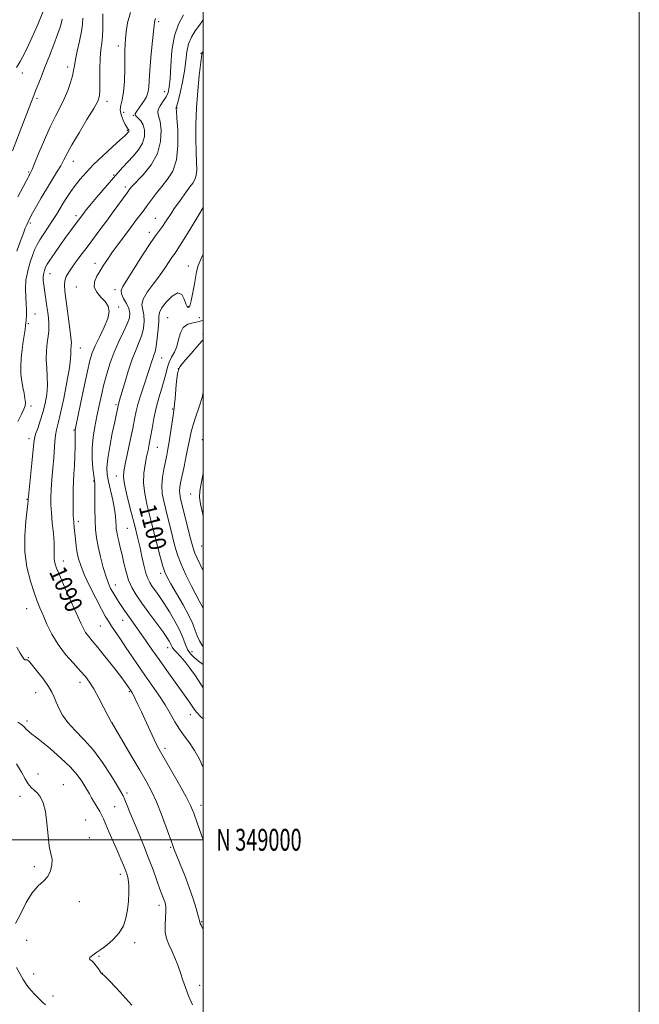
# Model space of a CAD drawing. Extents: x 2069800 to 2072700, y 347300 to 350200.
# Drawn here: x 2072416 to 2072700, y 348925 to 349376 of the extents above; entities that cross this region are included whole.
import ezdxf
from ezdxf.enums import TextEntityAlignment as Align

# ---------------------------------------------------------------- set-up
doc = ezdxf.new("R2010")
doc.units = 0
doc.header["$MEASUREMENT"] = 0
for name, color, linetype, lineweight in [('32000', 7, 'Continuous', 0), ('32001', 7, 'Continuous', 0), ('DTM SPOT ELEVATION', 2, 'Continuous', 13), ('INDEX CONTOUR', 41, 'Continuous', 13), ('INDEX CONTOUR LABEL', 244, 'Continuous', 0), ('INTERMEDIATE CONTOUR', 44, 'Continuous', 0)]:
    doc.layers.add(name, color=color, linetype=linetype, lineweight=lineweight)
doc.styles.add('Style-ITALICS', font='ITALICS.shx')
doc.styles.add('Style-WORKING', font='WORKING.shx')

msp = doc.modelspace()

# ---------------------------------------------------------------- linework, layer by layer
at = {"layer": '32000', "flags": 128}
for points in [[(2069800, 347300), (2072700, 347300), (2072700, 350200), (2069800, 350200), (2069800, 347300)], [(2070000, 347500), (2072500, 347500), (2072500, 350000), (2070000, 350000), (2070000, 347500)], [(2070000, 349000), (2072500, 349000)]]:
    msp.add_lwpolyline(points, dxfattribs=at)
at = {"layer": 'DTM SPOT ELEVATION'}
for p in [(2072479.51, 349375.04, 1088.31), (2072461.11, 349363.88, 1085.51), (2072498.96, 349360.56, 1093.91), (2072437.79, 349354.29, 1081.51), (2072416.94, 349351.53, 1078.61), (2072482.35, 349342.87, 1089.31), (2072423.66, 349339.83, 1080.31), (2072455.91, 349338.51, 1084.51), (2072463.41, 349333.44, 1086.91), (2072467.89, 349332.1, 1087.91), (2072488, 349335.48, 1092.11), (2072465.18, 349325.17, 1085.81), (2072440.46, 349311.04, 1084.71), (2072419.94, 349306.18, 1081.81), (2072458.96, 349304.77, 1087.81), (2072464.27, 349299.22, 1089.61), (2072441.62, 349286.03, 1087.61), (2072420.74, 349282.73, 1084.31), (2072477.95, 349284.94, 1093.11), (2072475.19, 349278.46, 1093.51), (2072450.34, 349264.24, 1091.41), (2072429.74, 349259.44, 1088.81), (2072493.16, 349263.08, 1097.41), (2072441.84, 349253.45, 1091.21), (2072459.53, 349252.16, 1093.61), (2072422.85, 349241.08, 1086.71), (2072461.23, 349244.21, 1092.28), (2072493.1, 349244.41, 1097.88), (2072419.72, 349236.63, 1086.21), (2072483.59, 349239.27, 1099.07), (2072498.24, 349239.34, 1099.37), (2072499.84, 349231.87, 1101.67), (2072443.62, 349225.36, 1090.78), (2072480.93, 349220.86, 1098.87), (2072488.59, 349215.9, 1102.07), (2072420.96, 349198.78, 1086.38), (2072460, 349199.44, 1095.77), (2072485.9, 349197.5, 1101.87), (2072440.73, 349187.89, 1091.87), (2072420.05, 349183.91, 1087.51), (2072499.61, 349183.44, 1105.27), (2072478.91, 349179.85, 1100.87), (2072449.7, 349164.39, 1093.87), (2072460.1, 349166.71, 1097.37), (2072419.22, 349156.05, 1087.91), (2072494.2, 349158.49, 1105.27), (2072442.74, 349146.05, 1092.47), (2072465.15, 349142.78, 1097.07), (2072499.28, 349134.63, 1105.07), (2072435.77, 349127.8, 1090.61), (2072480.39, 349122.12, 1099.57), (2072459.69, 349116.82, 1094.67), (2072419.02, 349105.99, 1087.21), (2072452.81, 349098.02, 1091.07), (2072463.1, 349100.64, 1093.27), (2072483.66, 349088.06, 1095.37), (2072419.82, 349083.52, 1086.11), (2072494.9, 349086.18, 1098.77), (2072443.51, 349072.11, 1087.42), (2072423.17, 349067.48, 1085.21), (2072466.08, 349067.84, 1089.82), (2072494.11, 349057.34, 1093.37), (2072419.17, 349054.42, 1084.41), (2072458.25, 349053.53, 1088.02), (2072482.47, 349041.94, 1090.42), (2072424.2, 349030.19, 1082.61), (2072435.81, 349025.25, 1082.72), (2072415.86, 349019.85, 1081.51), (2072465.02, 349021.37, 1086.32), (2072459.32, 349015.19, 1085.12), (2072499.03, 349015.78, 1090.62), (2072446.04, 349009, 1082.72), (2072447.71, 349001, 1082.52), (2072485, 348996.52, 1087.82), (2072422.5, 348987.73, 1081.72), (2072462, 348984.08, 1083.52), (2072443.18, 348971.65, 1082.52), (2072479.67, 348969.88, 1085.52), (2072499.31, 348962.47, 1088.12), (2072419.06, 348953.92, 1082.72), (2072468.55, 348952.84, 1084.42), (2072452.13, 348946.63, 1084.12), (2072422.22, 348938.53, 1083.42), (2072453.75, 348938.81, 1084.02), (2072498.3, 348933.26, 1086.62), (2072431.11, 348928.35, 1083.12)]:
    msp.add_point(p, dxfattribs=at)
at = {"layer": 'INDEX CONTOUR'}
for points in [[(2072490.942, 349378.0829, 1090), (2072488.675, 349373.916, 1090), (2072486.756, 349368.456, 1090), (2072485.605, 349361.76, 1090), (2072485.044, 349354.845, 1090), (2072484.748, 349348.969, 1090), (2072484.418, 349345.036, 1090), (2072483.8711, 349342.53, 1090), (2072482.951, 349340.584, 1090), (2072481.611, 349338.523, 1090), (2072480.226, 349336.459, 1090), (2072479.281, 349334.701, 1090), (2072479.12, 349333.369, 1090), (2072479.532, 349331.843, 1090), (2072480.168, 349329.317, 1090), (2072480.644, 349325.239, 1090), (2072480.44, 349320.079, 1090), (2072479.004, 349314.562, 1090), (2072476.056, 349309.352, 1090), (2072472.422, 349304.87, 1090), (2072467.229, 349299.396, 1090), (2072466.292, 349298.326, 1090), (2072465.031, 349296.6371, 1090), (2072458.6401, 349287.781, 1090), (2072455.557, 349283.554, 1090), (2072452.615, 349279.592, 1090), (2072447.134, 349272.317, 1090), (2072444.496, 349268.794, 1090), (2072442.037, 349265.472, 1090), (2072439.92, 349262.557, 1090), (2072438.275, 349260.18, 1090), (2072437.129, 349258.168, 1090), (2072436.4769, 349256.273, 1090), (2072436.301, 349254.201, 1090), (2072436.524, 349251.471, 1090), (2072437.778, 349242.24, 1090), (2072438.534, 349236.548, 1090), (2072439.139, 349231.816, 1090), (2072439.456, 349229.016, 1090), (2072439.537, 349227.66, 1090), (2072439.4779, 349226.898, 1090), (2072439.37, 349226.035, 1090), (2072439.271, 349225.008, 1090), (2072439.234, 349223.908, 1090), (2072439.257, 349222.651, 1090), (2072439.127, 349220.451, 1090), (2072438.579, 349216.345, 1090), (2072437.452, 349209.836, 1090), (2072435.998, 349202.29, 1090), (2072434.575, 349195.538, 1090), (2072433.467, 349190.933, 1090), (2072432.689, 349187.912, 1090), (2072432.1831, 349185.433, 1090), (2072431.879, 349182.61, 1090), (2072431.4, 349175.038, 1090), (2072431.01, 349170.199, 1090), (2072430.573, 349165.177, 1090), (2072430.215, 349160.605, 1090), (2072430.042, 349156.895, 1090), (2072430.077, 349153.547, 1090), (2072430.323, 349149.837, 1090), (2072430.756, 349145.295, 1090), (2072431.229, 349140.464, 1090), (2072431.567, 349136.143, 1090), (2072431.657, 349132.927, 1090), (2072431.624, 349130.611, 1090), (2072431.6529, 349128.785, 1090), (2072431.942, 349126.99, 1090), (2072432.738, 349124.55, 1090), (2072434.297, 349120.74, 1090), (2072436.7259, 349115.182, 1090), (2072443.79, 349099.36, 1090), (2072444.997, 349096.827, 1090), (2072446.05, 349095.037, 1090), (2072447.322, 349093.361, 1090), (2072449.112, 349091.239, 1090), (2072451.7, 349088.129, 1090), (2072455.181, 349083.761, 1090), (2072458.925, 349078.951, 1090), (2072462.114, 349074.787, 1090), (2072464.139, 349072.088, 1090), (2072465.212, 349070.604, 1090), (2072466.956, 349068.056, 1090), (2072467.349, 349067.404, 1090), (2072467.942, 349066.299, 1090), (2072468.82, 349064.542, 1090), (2072470.033, 349062.007, 1090), (2072471.62, 349058.593, 1090), (2072475.607, 349049.872, 1090), (2072477.434, 349045.963, 1090), (2072478.88, 349043.063, 1090), (2072480.379, 349040.341, 1090), (2072485.635, 349031.252, 1090), (2072489.138, 349025.115, 1090), (2072492.185, 349019.615, 1090), (2072494.1991, 349015.656, 1090), (2072495.641, 349012.218, 1090), (2072497.233, 349007.805, 1090), (2072500, 348999.979, 1090)], [(2072435.243, 349376.118, 1080), (2072434.923, 349374.703, 1080), (2072434.286, 349372.52, 1080), (2072433.1629, 349369.216, 1080), (2072431.467, 349364.627, 1080), (2072429.435, 349359.341, 1080), (2072427.386, 349354.133, 1080), (2072425.589, 349349.651, 1080), (2072423.014, 349343.268, 1080), (2072422.208, 349341.183, 1080), (2072419.869, 349334.943, 1080), (2072417.583, 349328.926, 1080), (2072412.567, 349315.787, 1080)], [(2072500, 349238.261, 1100), (2072499.242, 349237.834, 1100), (2072497.567, 349237.412, 1100), (2072495.309, 349237.039, 1100), (2072492.87, 349236.325, 1100), (2072490.808, 349234.848, 1100), (2072489.513, 349232.356, 1100), (2072488.692, 349229.264, 1100), (2072487.881, 349226.157, 1100), (2072486.743, 349223.486, 1100), (2072485.454, 349221.163, 1100), (2072484.317, 349218.966, 1100), (2072483.535, 349216.675, 1100), (2072482.907, 349214.063, 1100), (2072482.134, 349210.908, 1100), (2072481.006, 349207.058, 1100), (2072479.676, 349202.661, 1100), (2072478.388, 349197.939, 1100), (2072477.333, 349193.132, 1100), (2072476.499, 349188.563, 1100), (2072475.822, 349184.5739, 1100), (2072475.233, 349181.362, 1100), (2072474.657, 349178.541, 1100), (2072474.012, 349175.583, 1100), (2072473.284, 349172.066, 1100), (2072472.71, 349167.993, 1100), (2072472.596, 349163.479, 1100), (2072473.138, 349158.677, 1100), (2072474.116, 349153.913, 1100), (2072475.204, 349149.557, 1100), (2072476.153, 349145.822, 1100), (2072479.143, 349133.913, 1100), (2072480.344, 349129.285, 1100), (2072481.429, 349125.363, 1100), (2072482.328, 349122.634, 1100), (2072483.401, 349120.3199, 1100), (2072485.1159, 349117.326, 1100), (2072487.738, 349112.908, 1100), (2072490.743, 349107.734, 1100), (2072493.405, 349102.823, 1100), (2072495.19, 349098.959, 1100), (2072496.332, 349095.98, 1100), (2072497.252, 349093.492, 1100), (2072498.323, 349091.167, 1100), (2072499.705, 349088.951, 1100), (2072500, 349088.608, 1100)]]:
    msp.add_polyline3d(points, dxfattribs=at)
at = {"layer": 'INTERMEDIATE CONTOUR'}
for points in [[(2072426.461, 349379.324, 1078), (2072424.088, 349373.689, 1078), (2072421.35, 349367.57, 1078), (2072418.876, 349362.276, 1078), (2072417.1489, 349358.792, 1078), (2072416.066, 349356.792, 1078), (2072414.403, 349353.949, 1078)], [(2072453.944, 349378.609, 1084), (2072453.978, 349375.285, 1084), (2072453.942, 349371.694, 1084), (2072453.763, 349368.252, 1084), (2072453.41, 349365.2011, 1084), (2072453, 349362.084, 1084), (2072452.69, 349358.2729, 1084), (2072452.586, 349353.417, 1084), (2072452.602, 349348.292, 1084), (2072452.603, 349343.95, 1084), (2072452.401, 349341.043, 1084), (2072451.602, 349338.603, 1084), (2072449.759, 349335.26, 1084), (2072446.657, 349330.104, 1084), (2072443.004, 349324.068, 1084), (2072439.738, 349318.544, 1084), (2072437.536, 349314.554, 1084), (2072436.034, 349311.632, 1084), (2072434.6031, 349308.943, 1084), (2072432.752, 349305.812, 1084), (2072428.097, 349298.296, 1084), (2072425.659, 349294.237, 1084), (2072423.431, 349290.4049, 1084), (2072421.642, 349287.21, 1084), (2072420.44, 349284.927, 1084), (2072419.658, 349283.288, 1084), (2072419.046, 349281.889, 1084), (2072418.374, 349280.308, 1084), (2072417.471, 349278.054, 1084), (2072416.187, 349274.619, 1084), (2072414.459, 349269.783, 1084)], [(2072466.609, 349379.229, 1086), (2072465.296, 349374.448, 1086), (2072464.66, 349370.39, 1086), (2072464.38, 349367.125, 1086), (2072464.189, 349364.559, 1086), (2072464.048, 349361.9511, 1086), (2072463.974, 349358.397, 1086), (2072463.952, 349353.3499, 1086), (2072463.844, 349347.693, 1086), (2072463.481, 349342.664, 1086), (2072462.794, 349339.167, 1086), (2072462.115, 349336.756, 1086), (2072461.876, 349334.652, 1086), (2072462.367, 349332.28, 1086), (2072463.3009, 349329.887, 1086), (2072464.248, 349327.926, 1086), (2072464.872, 349326.728, 1086), (2072465.213, 349326.137, 1086), (2072465.407, 349325.878, 1086), (2072465.701, 349325.5651, 1086), (2072465.8039, 349325.397, 1086), (2072465.864, 349325.184, 1086), (2072465.864, 349324.934, 1086), (2072465.786, 349324.668, 1086), (2072465.623, 349324.402, 1086), (2072465.406, 349324.144, 1086), (2072464.867, 349323.579, 1086), (2072463.988, 349322.747, 1086), (2072461.942, 349320.8721, 1086), (2072458.385, 349317.638, 1086), (2072453.994, 349313.588, 1086), (2072449.7, 349309.478, 1086), (2072446.232, 349305.904, 1086), (2072443.517, 349302.803, 1086), (2072441.277, 349299.952, 1086), (2072439.281, 349297.169, 1086), (2072437.464, 349294.442, 1086), (2072435.803, 349291.805, 1086), (2072432.675, 349286.668, 1086), (2072430.909, 349283.881, 1086), (2072428.874, 349280.82, 1086), (2072426.809, 349277.75, 1086), (2072425.034, 349275.023, 1086), (2072423.763, 349272.835, 1086), (2072422.793, 349270.762, 1086), (2072421.814, 349268.227, 1086), (2072420.624, 349264.818, 1086), (2072419.454, 349260.788, 1086), (2072418.644, 349256.555, 1086), (2072418.424, 349252.492, 1086), (2072418.592, 349248.771, 1086), (2072418.8381, 349245.519, 1086), (2072418.9211, 349242.836, 1086), (2072418.867, 349240.7219, 1086), (2072418.709, 349238.038, 1086), (2072418.638, 349237.051, 1086), (2072418.497, 349235.795, 1086), (2072418.24, 349233.946, 1086), (2072417.413, 349228.344, 1086), (2072416.904, 349224.681, 1086), (2072416.472, 349220.754, 1086), (2072416.265, 349216.904, 1086), (2072416.385, 349213.4, 1086), (2072416.757, 349210.24, 1086), (2072417.258, 349207.353, 1086), (2072417.771, 349204.6971, 1086), (2072418.189, 349202.357, 1086), (2072418.406, 349200.446, 1086), (2072418.311, 349198.954, 1086), (2072417.77, 349197.38, 1086), (2072416.642, 349195.099, 1086), (2072414.905, 349191.698, 1086)], [(2072444.693, 349376.578, 1082), (2072444.54, 349373.89, 1082), (2072444.073, 349370.4561, 1082), (2072443.217, 349366.137, 1082), (2072442.205, 349361.576, 1082), (2072441.3519, 349357.608, 1082), (2072440.864, 349354.795, 1082), (2072440.533, 349352.615, 1082), (2072440.047, 349350.269, 1082), (2072439.156, 349347.159, 1082), (2072437.863, 349343.476, 1082), (2072436.235, 349339.613, 1082), (2072434.329, 349335.811, 1082), (2072432.159, 349331.713, 1082), (2072429.729, 349326.814, 1082), (2072427.107, 349320.899, 1082), (2072424.618, 349314.902, 1082), (2072422.6501, 349310.048, 1082), (2072421.478, 349307.223, 1082), (2072420.911, 349305.97, 1082), (2072420.648, 349305.496, 1082), (2072420.432, 349305.133, 1082), (2072420.208, 349304.729, 1082), (2072419.97, 349304.255, 1082), (2072419.647, 349303.581, 1082), (2072418.9211, 349302.161, 1082), (2072417.405, 349299.342, 1082), (2072414.919, 349294.804, 1082)], [(2072478.115, 349376.413, 1088), (2072477.779, 349375.602, 1088), (2072477.5881, 349374.818, 1088), (2072477.4, 349373.277, 1088), (2072476.558, 349364.914, 1088), (2072475.954, 349358.628, 1088), (2072475.453, 349352.656, 1088), (2072475.169, 349348.083, 1088), (2072474.955, 349344.806, 1088), (2072474.596, 349342.426, 1088), (2072473.933, 349340.576, 1088), (2072473.0291, 349339.021, 1088), (2072472, 349337.561, 1088), (2072470.961, 349336.058, 1088), (2072469.269, 349333.511, 1088), (2072468.819, 349332.781, 1088), (2072468.765, 349332.267, 1088), (2072469.203, 349331.706, 1088), (2072470.154, 349330.858, 1088), (2072471.346, 349329.58, 1088), (2072472.43, 349327.754, 1088), (2072473.081, 349325.321, 1088), (2072473.063, 349322.454, 1088), (2072472.165, 349319.386, 1088), (2072470.294, 349316.33, 1088), (2072467.843, 349313.41, 1088), (2072465.325, 349310.73, 1088), (2072463.091, 349308.298, 1088), (2072460.845, 349305.742, 1088), (2072451.037, 349294.355, 1088), (2072447.918, 349290.687, 1088), (2072445.867, 349288.204, 1088), (2072444.684, 349286.697, 1088), (2072440.73, 349281.383, 1088), (2072439.082, 349279.1319, 1088), (2072436.945, 349276.1631, 1088), (2072434.361, 349272.5171, 1088), (2072431.753, 349268.792, 1088), (2072429.639, 349265.723, 1088), (2072428.389, 349263.832, 1088), (2072427.784, 349262.7699, 1088), (2072427.455, 349261.973, 1088), (2072427.115, 349260.973, 1088), (2072426.794, 349259.69, 1088), (2072426.606, 349258.14, 1088), (2072426.6309, 349256.342, 1088), (2072426.833, 349254.319, 1088), (2072427.144, 349252.096, 1088), (2072428.282, 349244.493, 1088), (2072428.661, 349241.773, 1088), (2072428.979, 349239.165, 1088), (2072429.185, 349236.872, 1088), (2072429.234, 349234.982, 1088), (2072429.123, 349233.131, 1088), (2072428.857, 349230.84, 1088), (2072428.472, 349227.767, 1088), (2072428.121, 349224.105, 1088), (2072427.9881, 349220.183, 1088), (2072428.176, 349216.263, 1088), (2072428.468, 349212.334, 1088), (2072428.565, 349208.319, 1088), (2072428.236, 349204.171, 1088), (2072427.5089, 349199.979, 1088), (2072426.475, 349195.865, 1088), (2072425.253, 349191.976, 1088), (2072424.052, 349188.562, 1088), (2072423.104, 349185.9, 1088), (2072422.561, 349184.014, 1088), (2072422.246, 349181.915, 1088), (2072421.337, 349172.624, 1088), (2072419.813, 349157.345, 1088), (2072419.703, 349156.1, 1088), (2072419.697, 349155.443, 1088), (2072419.58, 349154.224, 1088), (2072418.597, 349146.123, 1088), (2072418.083, 349139.375, 1088), (2072418.154, 349132.016, 1088), (2072419.129, 349124.917, 1088), (2072420.689, 349118.564, 1088), (2072422.357, 349113.345, 1088), (2072423.7771, 349109.449, 1088), (2072425.077, 349106.251, 1088), (2072426.507, 349102.923, 1088), (2072428.295, 349098.844, 1088), (2072430.564, 349094.22, 1088), (2072433.414, 349089.461, 1088), (2072436.84, 349084.9429, 1088), (2072440.401, 349080.894, 1088), (2072443.551, 349077.505, 1088), (2072445.917, 349074.817, 1088), (2072447.824, 349072.26, 1088), (2072449.767, 349069.115, 1088), (2072452.081, 349064.954, 1088), (2072454.436, 349060.525, 1088), (2072458.071, 349053.522, 1088), (2072458.171, 349053.3969, 1088), (2072458.306, 349053.182, 1088), (2072467.261, 349038.07, 1088), (2072470.886, 349031.922, 1088), (2072473.845, 349026.824, 1088), (2072476.286, 349022.268, 1088), (2072478.55, 349017.383, 1088), (2072480.869, 349011.628, 1088), (2072483.0439, 349005.781, 1088), (2072485.873, 348997.857, 1088), (2072486.715, 348995.604, 1088), (2072487.792, 348992.911, 1088), (2072489.456, 348988.818, 1088), (2072491.495, 348983.682, 1088), (2072493.553, 348978.186, 1088), (2072495.328, 348972.969, 1088), (2072496.716, 348968.496, 1088), (2072497.6631, 348965.184, 1088), (2072498.409, 348962.324, 1088), (2072498.628, 348961.686, 1088), (2072499.027, 348960.8119, 1088), (2072500, 348958.858, 1088)], [(2072500, 349375.881, 1092), (2072498.201, 349373.434, 1092), (2072496.31, 349370.803, 1092), (2072494.592, 349367.967, 1092), (2072493.276, 349364.792, 1092), (2072492.495, 349361.163, 1092), (2072491.987, 349357.0281, 1092), (2072491.393, 349352.355, 1092), (2072490.461, 349347.25, 1092), (2072489.378, 349342.396, 1092), (2072488.441, 349338.615, 1092), (2072487.876, 349336.489, 1092), (2072487.621, 349335.637, 1092), (2072487.545, 349335.439, 1092), (2072487.549, 349335.211, 1092), (2072487.652, 349334.022, 1092), (2072487.907, 349330.879, 1092), (2072488.277, 349325.227, 1092), (2072488.379, 349318.264, 1092), (2072487.738, 349311.628, 1092), (2072486.04, 349306.564, 1092), (2072483.607, 349302.76, 1092), (2072480.917, 349299.514, 1092), (2072478.385, 349296.292, 1092), (2072476.161, 349293.242, 1092), (2072474.332, 349290.684, 1092), (2072472.931, 349288.819, 1092), (2072470.6761, 349285.976, 1092), (2072469.392, 349284.2719, 1092), (2072465.78, 349279.387, 1092), (2072460.619, 349272.495, 1092), (2072458.115, 349269.056, 1092), (2072456.047, 349266.062, 1092), (2072454.309, 349263.406, 1092), (2072452.7, 349260.877, 1092), (2072451.144, 349258.315, 1092), (2072450.046, 349255.757, 1092), (2072449.935, 349253.2879, 1092), (2072451.126, 349250.974, 1092), (2072453.078, 349248.7931, 1092), (2072455.038, 349246.7051, 1092), (2072456.356, 349244.61, 1092), (2072456.788, 349242.176, 1092), (2072456.196, 349239.012, 1092), (2072454.57, 349234.9209, 1092), (2072452.43, 349230.467, 1092), (2072450.426, 349226.407, 1092), (2072449.0269, 349223.152, 1092), (2072447.98, 349219.7341, 1092), (2072446.8531, 349214.841, 1092), (2072445.349, 349207.719, 1092), (2072443.728, 349199.844, 1092), (2072441.612, 349189.454, 1092), (2072441.302, 349187.862, 1092), (2072441.239, 349187.366, 1092), (2072441.251, 349185.953, 1092), (2072441.237, 349183.828, 1092), (2072441.177, 349180.249, 1092), (2072441.064, 349175.8361, 1092), (2072440.896, 349171.442, 1092), (2072440.681, 349167.694, 1092), (2072440.466, 349164.294, 1092), (2072440.307, 349160.717, 1092), (2072440.25, 349156.619, 1092), (2072440.286, 349152.386, 1092), (2072440.396, 349148.589, 1092), (2072440.563, 349145.617, 1092), (2072440.783, 349143.139, 1092), (2072441.377, 349137.752, 1092), (2072441.761, 349134.635, 1092), (2072442.217, 349131.595, 1092), (2072442.806, 349128.778, 1092), (2072443.774, 349125.689, 1092), (2072445.419, 349121.6771, 1092), (2072447.885, 349116.393, 1092), (2072450.701, 349110.7041, 1092), (2072453.245, 349105.779, 1092), (2072455.075, 349102.445, 1092), (2072456.473, 349100.148, 1092), (2072457.904, 349097.992, 1092), (2072461.965, 349091.935, 1092), (2072464.489, 349088.196, 1092), (2072467.222, 349084.185, 1092), (2072470.142, 349079.95, 1092), (2072473.238, 349075.514, 1092), (2072476.466, 349070.926, 1092), (2072479.625, 349066.336, 1092), (2072482.477, 349061.923, 1092), (2072484.868, 349057.834, 1092), (2072486.973, 349054.099, 1092), (2072489.05, 349050.718, 1092), (2072491.296, 349047.627, 1092), (2072493.6529, 349044.511, 1092), (2072496.003, 349040.992, 1092), (2072498.217, 349036.887, 1092), (2072500, 349033.063, 1092)], [(2072500, 349361.541, 1094), (2072499.919, 349361.423, 1094), (2072499.4059, 349360.646, 1094), (2072499.303, 349360.427, 1094), (2072499.268, 349360.137, 1094), (2072499.137, 349358.923, 1094), (2072498.17, 349350.409, 1094), (2072497.452, 349343.251, 1094), (2072496.872, 349335.452, 1094), (2072496.609, 349327.9369, 1094), (2072496.608, 349321.119, 1094), (2072496.758, 349315.285, 1094), (2072496.939, 349310.645, 1094), (2072497, 349307.105, 1094), (2072496.781, 349304.495, 1094), (2072496.16, 349302.597, 1094), (2072495.156, 349301.015, 1094), (2072493.823, 349299.304, 1094), (2072492.2421, 349297.157, 1094), (2072489.065, 349292.635, 1094), (2072486.694, 349289.3261, 1094), (2072485.534, 349287.617, 1094), (2072482.737, 349283.239, 1094), (2072481.288, 349281.093, 1094), (2072478.1369, 349276.893, 1094), (2072475.645, 349273.301, 1094), (2072472.1699, 349267.954, 1094), (2072463.078, 349253.609, 1094), (2072462.269, 349251.743, 1094), (2072462.478, 349250.199, 1094), (2072463.457, 349248.192, 1094), (2072464.753, 349245.85, 1094), (2072465.866, 349243.532, 1094), (2072466.37, 349241.454, 1094), (2072466.143, 349239.272, 1094), (2072465.142, 349236.498, 1094), (2072463.396, 349232.785, 1094), (2072461.237, 349228.339, 1094), (2072459.074, 349223.504, 1094), (2072457.231, 349218.5749, 1094), (2072455.705, 349213.635, 1094), (2072454.414, 349208.717, 1094), (2072453.277, 349203.846, 1094), (2072452.237, 349199.009, 1094), (2072451.24, 349194.186, 1094), (2072450.273, 349189.353, 1094), (2072449.479, 349184.489, 1094), (2072449.044, 349179.571, 1094), (2072449.081, 349174.67, 1094), (2072449.418, 349170.246, 1094), (2072449.817, 349166.851, 1094), (2072450.085, 349164.75, 1094), (2072450.219, 349163.053, 1094), (2072450.265, 349160.581, 1094), (2072450.271, 349156.518, 1094), (2072450.292, 349151.494, 1094), (2072450.382, 349146.504, 1094), (2072450.603, 349142.271, 1094), (2072451.039, 349138.437, 1094), (2072451.781, 349134.373, 1094), (2072452.87, 349129.675, 1094), (2072454.153, 349124.839, 1094), (2072455.428, 349120.5849, 1094), (2072456.54, 349117.447, 1094), (2072457.521, 349115.216, 1094), (2072458.45, 349113.499, 1094), (2072459.398, 349111.948, 1094), (2072460.396, 349110.414, 1094), (2072461.467, 349108.793, 1094), (2072463.916, 349105.056, 1094), (2072465.33, 349102.977, 1094), (2072466.91, 349100.757, 1094), (2072468.735, 349098.236, 1094), (2072470.902, 349095.211, 1094), (2072473.481, 349091.537, 1094), (2072476.44, 349087.288, 1094), (2072479.725, 349082.593, 1094), (2072483.23, 349077.637, 1094), (2072493.648, 349063.0261, 1094), (2072495.7759, 349059.924, 1094), (2072496.936, 349058.473, 1094), (2072498.89, 349056.431, 1094), (2072500, 349055.373, 1094)], [(2072500, 349289.827, 1096), (2072497.9309, 349286.434, 1096), (2072493.96, 349279.903, 1096), (2072490.512, 349274.283, 1096), (2072488.335, 349270.858, 1096), (2072487.032, 349268.93, 1096), (2072485.918, 349267.306, 1096), (2072484.4199, 349265.023, 1096), (2072482.419, 349262.04, 1096), (2072479.908, 349258.545, 1096), (2072476.999, 349254.761, 1096), (2072474.266, 349251.04, 1096), (2072472.401, 349247.767, 1096), (2072471.866, 349245.183, 1096), (2072472.203, 349242.952, 1096), (2072472.722, 349240.593, 1096), (2072472.857, 349237.754, 1096), (2072472.525, 349234.581, 1096), (2072471.763, 349231.346, 1096), (2072470.615, 349228.186, 1096), (2072469.151, 349224.691, 1096), (2072467.447, 349220.314, 1096), (2072465.608, 349214.801, 1096), (2072463.866, 349209.068, 1096), (2072461.638, 349201.456, 1096), (2072461.052, 349199.5091, 1096), (2072460.953, 349199.12, 1096), (2072459.364, 349191.58, 1096), (2072458.2761, 349186.32, 1096), (2072457.102, 349180.27, 1096), (2072456.191, 349174.747, 1096), (2072455.817, 349170.6829, 1096), (2072455.97, 349167.491, 1096), (2072456.563, 349164.2, 1096), (2072458.488, 349155.673, 1096), (2072459.317, 349151.561, 1096), (2072459.773, 349148.331, 1096), (2072459.948, 349145.912, 1096), (2072460.003, 349144.078, 1096), (2072460.085, 349142.583, 1096), (2072460.274, 349141.11, 1096), (2072460.631, 349139.324, 1096), (2072461.198, 349136.955, 1096), (2072461.926, 349134.011, 1096), (2072462.743, 349130.564, 1096), (2072463.605, 349126.729, 1096), (2072464.578, 349122.78, 1096), (2072465.757, 349119.031, 1096), (2072467.248, 349115.665, 1096), (2072469.208, 349112.3289, 1096), (2072471.808, 349108.537, 1096), (2072475.08, 349104.02, 1096), (2072481.412, 349095.405, 1096), (2072483.318, 349092.719, 1096), (2072484.387, 349091.073, 1096), (2072484.955, 349090.018, 1096), (2072485.338, 349089.1539, 1096), (2072485.784, 349088.284, 1096), (2072486.52, 349087.26, 1096), (2072487.727, 349085.934, 1096), (2072489.396, 349084.151, 1096), (2072491.471, 349081.757, 1096), (2072493.872, 349078.671, 1096), (2072496.428, 349075.107, 1096), (2072498.945, 349071.354, 1096), (2072500, 349069.699, 1096)], [(2072500, 349268.487, 1098), (2072499.465, 349267.474, 1098), (2072497.637, 349263.313, 1098), (2072496.826, 349260.405, 1098), (2072496.378, 349257.574, 1098), (2072495.778, 349253.987, 1098), (2072495.067, 349250.177, 1098), (2072494.423, 349247.0209, 1098), (2072493.978, 349245.169, 1098), (2072493.666, 349244.359, 1098), (2072493.375, 349244.104, 1098), (2072493.009, 349244.062, 1098), (2072492.544, 349244.4671, 1098), (2072491.973, 349245.698, 1098), (2072491.245, 349247.857, 1098), (2072490.127, 349249.946, 1098), (2072488.342, 349250.693, 1098), (2072485.785, 349249.249, 1098), (2072483.047, 349246.471, 1098), (2072480.887, 349243.642, 1098), (2072479.85, 349241.672, 1098), (2072479.599, 349239.99, 1098), (2072479.578, 349237.655, 1098), (2072479.345, 349234.054, 1098), (2072478.906, 349229.89, 1098), (2072478.384, 349226.194, 1098), (2072477.8719, 349223.719, 1098), (2072477.368, 349222.101, 1098), (2072476.843, 349220.694, 1098), (2072476.252, 349218.927, 1098), (2072475.49, 349216.514, 1098), (2072474.435, 349213.245, 1098), (2072473.037, 349209.052, 1098), (2072471.525, 349204.452, 1098), (2072470.2, 349200.108, 1098), (2072469.263, 349196.434, 1098), (2072468.519, 349192.856, 1098), (2072467.671, 349188.55, 1098), (2072466.523, 349183.035, 1098), (2072465.261, 349177.183, 1098), (2072464.172, 349172.205, 1098), (2072463.506, 349168.882, 1098), (2072463.378, 349166.265, 1098), (2072463.868, 349162.976, 1098), (2072464.975, 349158.094, 1098), (2072466.364, 349152.539, 1098), (2072468.914, 349142.66, 1098), (2072469.743, 349139.34, 1098), (2072470.319, 349136.924, 1098), (2072471.025, 349133.772, 1098), (2072471.856, 349129.88, 1098), (2072472.755, 349125.808, 1098), (2072473.655, 349122.2581, 1098), (2072474.522, 349119.725, 1098), (2072475.461, 349117.869, 1098), (2072476.616, 349116.146, 1098), (2072478.1021, 349114.082, 1098), (2072479.935, 349111.496, 1098), (2072482.106, 349108.279, 1098), (2072484.5511, 349104.414, 1098), (2072486.984, 349100.252, 1098), (2072489.065, 349096.235, 1098), (2072490.564, 349092.724, 1098), (2072491.703, 349089.757, 1098), (2072492.817, 349087.291, 1098), (2072494.175, 349085.266, 1098), (2072495.798, 349083.56, 1098), (2072497.64, 349082.037, 1098), (2072500, 349080.306, 1098)], [(2072500, 349229.174, 1102), (2072499.535, 349228.671, 1102), (2072497.1171, 349225.99, 1102), (2072494.377, 349222.931, 1102), (2072491.934, 349220.175, 1102), (2072490.263, 349218.214, 1102), (2072489.253, 349216.7679, 1102), (2072488.649, 349215.365, 1102), (2072488.231, 349213.604, 1102), (2072487.91, 349211.37, 1102), (2072487.632, 349208.621, 1102), (2072487.093, 349202.234, 1102), (2072486.864, 349199.655, 1102), (2072486.6739, 349198.005, 1102), (2072486.117, 349194.416, 1102), (2072484.987, 349186.558, 1102), (2072484.361, 349182.402, 1102), (2072483.795, 349179.082, 1102), (2072483.238, 349176.261, 1102), (2072482.61, 349173.354, 1102), (2072481.885, 349169.925, 1102), (2072481.255, 349166.151, 1102), (2072480.965, 349162.3599, 1102), (2072481.196, 349158.779, 1102), (2072481.856, 349155.228, 1102), (2072482.788, 349151.425, 1102), (2072486.014, 349138.484, 1102), (2072487.023, 349134.557, 1102), (2072488.196, 349130.676, 1102), (2072489.8061, 349126.404, 1102), (2072492.003, 349121.509, 1102), (2072494.424, 349116.577, 1102), (2072496.581, 349112.402, 1102), (2072498.0969, 349109.57, 1102), (2072499.603, 349106.813, 1102), (2072500, 349105.976, 1102)], [(2072500, 349205.182, 1104), (2072499.441, 349202.751, 1104), (2072498.135, 349198.461, 1104), (2072496.635, 349194.082, 1104), (2072495.313, 349190.141, 1104), (2072494.43, 349186.955, 1104), (2072493.802, 349183.988, 1104), (2072493.136, 349180.4941, 1104), (2072492.222, 349176.001, 1104), (2072491.188, 349171.138, 1104), (2072489.58, 349163.6851, 1104), (2072489.1931, 349161.56, 1104), (2072489.06, 349159.993, 1104), (2072489.172, 349158.511, 1104), (2072489.585, 349156.496, 1104), (2072494.028, 349138.522, 1104), (2072494.83, 349135.344, 1104), (2072495.457, 349133.223, 1104), (2072496.191, 349131.345, 1104), (2072497.256, 349129.04, 1104), (2072498.63, 349126.187, 1104), (2072500, 349123.293, 1104)], [(2072500, 349168.044, 1106), (2072498.989, 349163.217, 1106), (2072498.384, 349159.81, 1106), (2072498.289, 349157.1211, 1106), (2072498.75, 349153.892, 1106), (2072499.74, 349149.281, 1106), (2072500, 349148.172, 1106)], [(2072414.455, 349088.3401, 1086), (2072416.0861, 349085.61, 1086), (2072417.02, 349083.867, 1086), (2072417.622, 349082.909, 1086), (2072418.189, 349082.524, 1086), (2072418.743, 349082.457, 1086), (2072419.234, 349082.441, 1086), (2072419.685, 349082.197, 1086), (2072420.41, 349081.395, 1086), (2072424.043, 349076.907, 1086), (2072426.669, 349073.556, 1086), (2072429.003, 349070.311, 1086), (2072430.561, 349067.666, 1086), (2072431.582, 349065.383, 1086), (2072432.489, 349063.037, 1086), (2072433.671, 349060.294, 1086), (2072435.39, 349057.171, 1086), (2072437.876, 349053.771, 1086), (2072441.26, 349050.133, 1086), (2072445.285, 349046.0189, 1086), (2072449.599, 349041.125, 1086), (2072453.838, 349035.3751, 1086), (2072457.603, 349029.607, 1086), (2072460.4819, 349024.889, 1086), (2072462.226, 349021.938, 1086), (2072463.223, 349020.078, 1086), (2072464.019, 349018.2849, 1086), (2072465.071, 349015.712, 1086), (2072466.48, 349012.234, 1086), (2072468.254, 349007.899, 1086), (2072470.369, 349002.81, 1086), (2072472.659, 348997.261, 1086), (2072474.922, 348991.594, 1086), (2072476.979, 348986.156, 1086), (2072478.741, 348981.305, 1086), (2072480.141, 348977.401, 1086), (2072481.145, 348974.679, 1086), (2072482.316, 348971.588, 1086), (2072482.678, 348970.437, 1086), (2072482.889, 348969.051, 1086), (2072482.887, 348967.066, 1086), (2072482.671, 348964.2571, 1086), (2072482.47, 348960.969, 1086), (2072482.572, 348957.683, 1086), (2072483.188, 348954.754, 1086), (2072484.23, 348952.008, 1086), (2072485.528, 348949.141, 1086), (2072486.927, 348945.932, 1086), (2072488.309, 348942.497, 1086), (2072489.567, 348939.032, 1086), (2072490.654, 348935.666, 1086), (2072491.7791, 348932.241, 1086), (2072493.212, 348928.531, 1086), (2072495.127, 348924.397, 1086)], [(2072414.983, 349053.954, 1084), (2072416.366, 349053.0301, 1084), (2072417.686, 349051.86, 1084), (2072418.9559, 349050.579, 1084), (2072420.144, 349049.414, 1084), (2072421.322, 349048.449, 1084), (2072422.984, 349047.205, 1084), (2072425.729, 349045.059, 1084), (2072429.881, 349041.622, 1084), (2072434.671, 349037.4311, 1084), (2072439.053, 349033.256, 1084), (2072442.223, 349029.718, 1084), (2072444.321, 349026.859, 1084), (2072445.727, 349024.574, 1084), (2072447.743, 349021.062, 1084), (2072448.786, 349019.285, 1084), (2072451.371, 349015.022, 1084), (2072452.526, 349013.028, 1084), (2072453.38, 349011.365, 1084), (2072454.179, 349009.565, 1084), (2072455.266, 349007.004, 1084), (2072456.87, 349003.289, 1084), (2072460.612, 348994.7, 1084), (2072462.136, 348991.166, 1084), (2072463.338, 348988.32, 1084), (2072464.284, 348985.993, 1084), (2072465.026, 348983.973, 1084), (2072465.553, 348981.873, 1084), (2072465.837, 348979.263, 1084), (2072465.861, 348975.854, 1084), (2072465.6379, 348971.924, 1084), (2072465.193, 348967.891, 1084), (2072464.499, 348964.097, 1084), (2072463.34, 348960.584, 1084), (2072461.453, 348957.32, 1084), (2072458.731, 348954.307, 1084), (2072455.692, 348951.706, 1084), (2072453.012, 348949.713, 1084), (2072451.197, 348948.442, 1084), (2072449.274, 348947.128, 1084), (2072448.555, 348946.5539, 1084), (2072448.008, 348945.968, 1084), (2072447.819, 348945.4429, 1084), (2072448.119, 348945.002, 1084), (2072448.821, 348944.463, 1084), (2072449.78, 348943.594, 1084), (2072450.852, 348942.27, 1084), (2072451.879, 348940.792, 1084), (2072452.704, 348939.566, 1084), (2072453.212, 348938.892, 1084), (2072453.471, 348938.649, 1084), (2072453.595, 348938.609, 1084), (2072453.808, 348938.453, 1084), (2072454.771, 348937.498, 1084), (2072457.255, 348934.971, 1084), (2072461.709, 348930.357, 1084), (2072467.299, 348924.183, 1084)], [(2072414.313, 349034.838, 1082), (2072416.646, 349031.05, 1082), (2072418.313, 349027.964, 1082), (2072419.6839, 349025.616, 1082), (2072421.061, 349023.968, 1082), (2072422.477, 349022.681, 1082), (2072423.902, 349021.343, 1082), (2072425.29, 349019.544, 1082), (2072426.545, 349016.8741, 1082), (2072427.559, 349012.925, 1082), (2072428.271, 349007.576, 1082), (2072428.796, 349001.859, 1082), (2072429.295, 348997.096, 1082), (2072429.872, 348994.204, 1082), (2072430.398, 348992.495, 1082), (2072430.687, 348990.881, 1082), (2072430.566, 348988.548, 1082), (2072429.916, 348985.789, 1082), (2072428.635, 348983.174, 1082), (2072426.678, 348981.047, 1082), (2072424.23, 348978.834, 1082), (2072421.5391, 348975.737, 1082), (2072418.83, 348971.27, 1082), (2072416.253, 348966.206, 1082), (2072413.938, 348961.632, 1082)], [(2072414.254, 348941.455, 1082), (2072417.386, 348935.947, 1082), (2072419.06, 348933.392, 1082), (2072420.9771, 348931.052, 1082), (2072422.963, 348928.961, 1082), (2072424.777, 348927.146, 1082), (2072426.258, 348925.621, 1082), (2072427.586, 348924.363, 1082)]]:
    msp.add_polyline3d(points, dxfattribs=at)

# ---------------------------------------------------------------- texts
at = {"layer": '32001', "style": 'Style-WORKING', "width": 0.67}
msp.add_text('N 349000', height=10, dxfattribs=at).set_placement((2072506, 349000), align=Align.MIDDLE_LEFT)
at = {"layer": 'INDEX CONTOUR LABEL', "style": 'Style-ITALICS', "width": 0.875}
for s, rotation, p in [('1100', 284.799996, (2072474.195, 349153.597, 1100)), ('1090', 294.299996, (2072432.738, 349124.55, 1090))]:
    msp.add_text(s, height=8, rotation=rotation, dxfattribs=at).set_placement(p, align=Align.MIDDLE_LEFT)

doc.saveas('drawing.dxf')
